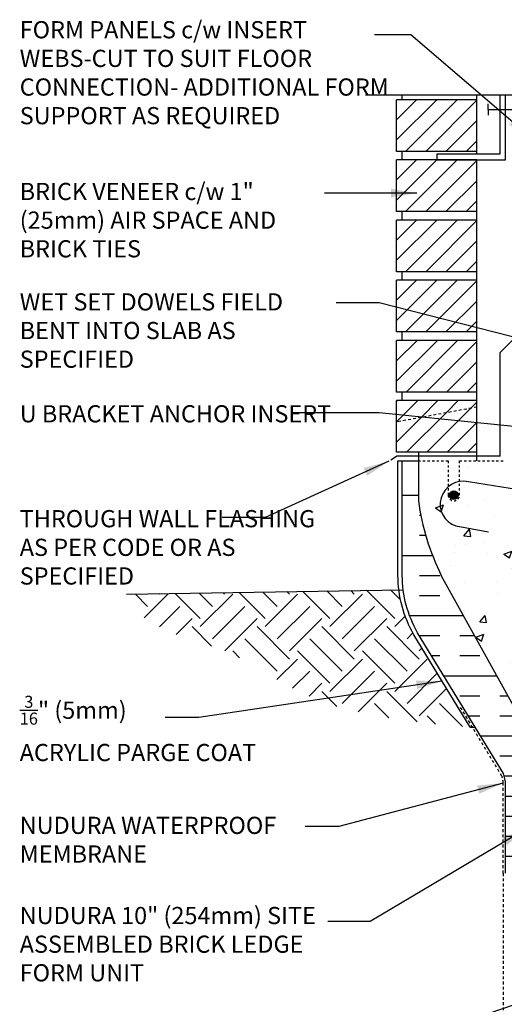
# Model space of a CAD drawing. Units: inches. Extents: x 142.9 to 233.9, y 158.4 to 227.2.
# Drawn here: x 179.3 to 200.4, y 184.2 to 227.2 of the extents above; entities that cross this region are included whole.
import ezdxf

# ---------------------------------------------------------------- set-up
doc = ezdxf.new("R2010")
doc.units = ezdxf.units.IN
doc.header["$LTSCALE"] = 0.5
doc.header["$MEASUREMENT"] = 0
doc.linetypes.add('DASHED2', pattern=[0.375, 0.25, -0.125])
doc.linetypes.add('HIDDEN2', pattern=[0.1875, 0.125, -0.0625])
for name, color, linetype in [('HATCH', 12, 'Continuous'), ('Hidden2', 12, 'HIDDEN2'), ('line25', 2, 'Continuous'), ('LINE3', 3, 'Continuous'), ('LINE50', 5, 'Continuous'), ('LINE9', 9, 'Continuous'), ('TEXT', 4, 'Continuous')]:
    doc.layers.add(name, color=color, linetype=linetype)
doc.styles.add('DIM', font='romans.shx', dxfattribs={"width": 0.7})
doc.styles.add('ROMANS', font='romans.shx', dxfattribs={"height": 0.75})
doc.dimstyles.new('ext_12', dxfattribs={"dimscale": 12, "dimtxt": 0.09375, "dimasz": 0.09375, "dimexe": 0.09375, "dimexo": 0.0625, "dimgap": 0.0625, "dimtad": 1, "dimdec": 1, "dimzin": 3, "dimdsep": 46, "dimlunit": 4, "dimtxsty": 'DIM', "dimcen": 0.09, "dimdle": 0.09375, "dimclrt": 4, "dimadec": 0, "dimazin": 0, "dimtfac": 1, "dimtdec": 1, "dimtmove": 2, "dimatfit": 3, "dimfxl": 1, "dimfrac": 2, "dimtolj": 1, "dimtzin": 0, "dimarcsym": 0})
pattern_1 = [(45, (131.9942, 15.0657), (-0.4419417, 0.4419417), [])]

msp = doc.modelspace()

# ---------------------------------------------------------------- hatches: boundary and pattern name
at = {"layer": 'HATCH'}
h = msp.add_hatch(dxfattribs=at)
h.set_pattern_fill('AR-CONC', color=256, scale=0.5)
h.set_pattern_definition([(50, (0, 0), (3.5863, -0.31376), [0.375, -4.125]), (355, (0, 0), (-0.693757, 3.76096), [0.3, -3.3]), (100.4514, (0.299, -0.026), (2.892544, 3.4472), [0.3187, -3.50571]), (46.1842, (0, 1), (5.336207, -0.827596), [0.5625, -6.1875]), (96.6356, (0.4447, 0.931), (4.67331, 4.87059), [0.47805, -5.25857]), (351.1842, (0, 1), (4.67331, 4.87059), [0.45, -4.95]), (21, (0.5, 0.75), (2.984535, -2.013094), [0.375, -4.125]), (326, (0.5, 0.75), (1.216577, 3.62575), [0.3, -3.3]), (71.4514, (0.7487, 0.5822), (4.201112, 1.612656), [0.3187, -3.50571]), (37.5, (0, 0), (0.0607993, 1.6644693), [0, -3.26, 0, -3.35, 0, -3.3125]), (7.5, (0, 0), (1.315348, 1.972059), [0, -1.91, 0, -3.185, 0, -1.2625]), (327.5, (-1.115, 0), (2.669112, -0.1127744), [0, -1.25, 0, -3.9, 0, -5.175]), (317.5, (-1.615, 0), (2.915931, 0.500525), [0, -1.625, 0, -2.59, 0, -3.675])])
h.paths.add_polyline_path([(210.004, 223.699, -1), (210.217, 223.188, 1.661382), (210.778, 222.835), (210.778, 223, -0.237025), (211.223, 223.873), (207.102, 223.873), (206.102, 224.873), (206.102, 223.72, -0.091124), (206.199, 223.699, -0.30095), (206.936, 222.826, 1.661382), (207.497, 223.179, 0.055617), (207.317, 223.225, -0.843243), (207.352, 223.657, -0.049932), (208.102, 223.721, -0.049932), (208.851, 223.657, -0.843243), (208.886, 223.225, 0.055617), (208.706, 223.179, 1.661382), (209.267, 222.826, -0.30095)])
h.paths.add_polyline_path([(212.439, 223.457, 0.10894), (212.592, 223.344), (212.592, 223.873), (211.847, 223.873, -0.420943), (211.7, 223.505, 2.155404), (212.239, 223.31), (212.227, 223.332, -0.834375)])
h.paths.add_polyline_path([(205.102, 223.873), (204.98, 223.873, -0.237025), (205.425, 223), (205.425, 222.835, 1.325711), (206.102, 223.084), (206.102, 222.873)])
h.paths.add_polyline_path([(204.503, 223.505, -0.420943), (204.356, 223.873), (203.612, 223.873), (203.612, 223.344, 0.108933), (203.764, 223.457, -0.8344), (203.976, 223.332), (203.964, 223.31, 2.155404)])
h.paths.add_polyline_path([(212.592, 217.222), (212.592, 218.584, 0.268138), (212.43, 218.732), (203.773, 218.732, 0.268156), (203.612, 218.584), (203.612, 217.222), (203.732, 217.022), (203.732, 216.91), (203.102, 216.91), (203.102, 216.535), (203.466, 216.535), (203.466, 215.455), (203.102, 215.455), (203.102, 214.705), (203.466, 214.705), (203.466, 214.353), (203.466, 214.286, -0.562908), (203.604, 214.295, -0.520567), (203.841, 214.295, -0.523259), (204.347, 214.298, -0.520567), (204.92, 214.258, -0.520567), (205.201, 214.379, -0.520567), (205.563, 214.535, -0.230831), (205.981, 214.708, -0.258655), (206.402, 214.44, -0.520567), (206.707, 214.318, -0.520567), (207.197, 214.362, -0.520567), (207.542, 214.411, -0.520567), (208.141, 214.432, -0.310845), (209.102, 214.41, -0.310845), (210.062, 214.432, -0.520567), (210.661, 214.411, -0.520567), (211.006, 214.362, -0.10231), (211.102, 214.437, -0.10231), (211.197, 214.362, -0.520567), (211.542, 214.411, -0.520567), (212.141, 214.432, -0.185967), (212.737, 214.56), (212.737, 214.705), (213.102, 214.705), (213.102, 215.455), (212.737, 215.455), (212.737, 216.535), (213.102, 216.535), (213.102, 216.91), (212.472, 216.91), (212.472, 217.022)])
h.paths.add_polyline_path([(232.864, 214.408), (213.102, 214.408), (213.102, 214.41, 0.310845), (212.141, 214.432, 0.520567), (211.542, 214.411, 0.520567), (211.197, 214.362, 0.10231), (211.102, 214.437, 0.10231), (211.006, 214.362, 0.520567), (210.661, 214.411, 0.520567), (210.062, 214.432, 0.310845), (209.102, 214.41, 0.310845), (208.141, 214.432, 0.520567), (207.542, 214.411, 0.520567), (207.197, 214.362, 0.520567), (206.707, 214.318, 0.520567), (206.402, 214.44, 0.258655), (205.981, 214.708, 0.230831), (205.563, 214.535, 0.520567), (205.201, 214.379, 0.520567), (204.92, 214.258, 0.520567), (204.347, 214.298, 0.523259), (203.841, 214.295, 0.520567), (203.604, 214.295, 0.562908), (203.466, 214.286), (203.466, 213.505), (203.102, 213.505), (203.102, 212.755), (203.466, 212.755), (203.466, 211.555), (203.102, 211.555), (203.102, 210.805), (203.466, 210.805), (203.466, 210.36), (205.327, 210.36), (205.327, 210.408), (213.102, 210.408), (213.801, 211.908), (215.801, 211.908), (216.5, 210.408), (219.5, 210.408), (220.2, 211.908), (222.2, 211.908), (222.899, 210.408), (225.899, 210.408), (226.599, 211.908), (228.599, 211.908), (229.298, 210.408), (232.298, 210.408), (232.864, 211.621)])
h.paths.add_polyline_path([(205.327, 210.36), (203.466, 210.36), (203.466, 207.908), (205.327, 207.908)])
h.paths.add_polyline_path([(203.102, 207.91), (202.414, 207.91), (202.414, 207.41), (200.914, 207.41), (200.914, 207.91), (200.477, 207.91), (198.477, 207.91), (198.477, 206.41, -1), (197.977, 206.41), (197.977, 207.91), (196.677, 207.91), (196.677, 206.16, 0.079579), (197.677, 202.91), (202.852, 193.535), (202.852, 193.16), (203.102, 193.16)])
h.paths.add_polyline_path([(207.845, 207.648), (203.466, 207.648), (203.466, 207.908), (203.466, 209.605), (203.102, 209.605), (203.102, 207.91), (203.102, 207.151), (203.187, 207.411, -0.6), (203.287, 207.411), (203.335, 207.261), (203.462, 207.261, -0.414214), (203.512, 207.211), (203.512, 207.181), (203.612, 207.181), (203.612, 205.344, 0.108933), (203.764, 205.457, -0.8344), (203.976, 205.332), (203.964, 205.31, 2.155404), (204.503, 205.505, -1), (204.716, 206.016, -0.311223), (205.425, 205), (205.425, 204.835, 1.661382), (205.986, 205.188, -1), (206.199, 205.699, -0.30095), (206.936, 204.826, 1.661382), (207.497, 205.179, 0.055617), (207.317, 205.225, -0.843243), (207.352, 205.657, -0.032936), (207.845, 205.716)])
h.paths.add_polyline_path([(212.592, 207.181), (212.692, 207.181), (212.692, 207.211, -0.414214), (212.742, 207.261), (212.868, 207.261), (212.917, 207.411, -0.6), (213.017, 207.411), (213.102, 207.151), (213.102, 207.648), (208.345, 207.648), (208.345, 205.717, -0.033767), (208.851, 205.657, -0.843243), (208.886, 205.225, 0.055617), (208.706, 205.179, 1.661382), (209.267, 204.826, -0.30095), (210.004, 205.699, -1), (210.217, 205.188, 1.661382), (210.778, 204.835), (210.778, 205, -0.311223), (211.487, 206.016, -1), (211.7, 205.505, 2.155404), (212.239, 205.31), (212.227, 205.332, -0.834375), (212.439, 205.457, 0.10894), (212.592, 205.344)])
h.paths.add_polyline_path([(212.592, 199.222), (212.592, 200.584, 0.268138), (212.43, 200.732), (203.773, 200.732, 0.268156), (203.612, 200.584), (203.612, 199.222), (203.732, 199.022), (203.732, 198.91), (203.732, 198.798), (203.612, 198.598), (203.612, 197.236, 0.268156), (203.773, 197.088), (212.43, 197.088, 0.268138), (212.592, 197.236), (212.592, 198.598), (212.472, 198.798), (212.472, 198.91), (212.472, 199.022)])
h.paths.add_polyline_path([(212.592, 192.476, 0.108935), (212.439, 192.363, -0.8344), (212.227, 192.488), (212.239, 192.51, 2.155404), (211.7, 192.315, -1), (211.487, 191.804, -0.311223), (210.778, 192.82), (210.778, 192.985, 1.661382), (210.217, 192.632, -1), (210.004, 192.121, -0.30095), (209.267, 192.994, 1.661382), (208.706, 192.641, 0.055617), (208.886, 192.595, -0.843243), (208.851, 192.163, -0.049932), (208.102, 192.099, -0.049932), (207.352, 192.163, -0.843243), (207.317, 192.595, 0.055617), (207.497, 192.641, 1.661382), (206.936, 192.994, -0.30095), (206.199, 192.121, -1), (205.986, 192.632, 1.661382), (205.425, 192.985), (205.425, 192.82, -0.311223), (204.716, 191.804, -1), (204.503, 192.315, 2.155404), (203.964, 192.51), (203.976, 192.488, -0.834375), (203.764, 192.363, 0.108938), (203.612, 192.476), (203.612, 190.639), (203.512, 190.639), (203.512, 190.609, -0.414214), (203.462, 190.559), (203.335, 190.559), (203.287, 190.409, -0.6), (203.187, 190.409), (203.102, 190.669), (203.102, 189.91), (203.102, 187.91, 0.088416), (203.248, 187.813), (203.338, 187.813), (203.338, 187.771, -0.249069), (203.448, 187.564), (203.448, 187.496, -0.414214), (203.385, 187.434), (203.338, 187.434), (203.338, 187.364), (203.443, 187.364, 0.231736), (203.8, 187.515, -0.8344), (204.012, 187.389), (204, 187.368, 2.155404), (204.539, 187.562, -1), (204.752, 188.073, -0.311223), (205.461, 187.057), (205.461, 186.892, 1.661382), (206.022, 187.245, -1), (206.235, 187.756, -0.30095), (206.972, 186.884, 1.661382), (207.533, 187.237, 0.055617), (207.353, 187.282, -0.843243), (207.388, 187.715, -0.047544), (208.102, 187.779, -0.047544), (208.815, 187.715, -0.843243), (208.85, 187.282, 0.055617), (208.67, 187.237, 1.661382), (209.231, 186.884, -0.30095), (209.968, 187.756, -1), (210.181, 187.245, 1.661382), (210.742, 186.892), (210.742, 187.057, -0.311223), (211.451, 188.073, -1), (211.664, 187.562, 2.155404), (212.203, 187.368), (212.191, 187.389, -0.834375), (212.403, 187.515, 0.23174), (212.761, 187.364), (212.866, 187.364), (212.866, 187.434), (212.818, 187.434, -0.414214), (212.756, 187.496), (212.756, 187.564, -0.249069), (212.866, 187.771), (212.866, 187.813), (212.956, 187.813, 0.08841), (213.102, 187.91), (213.102, 189.91), (213.102, 190.669), (213.017, 190.409, -0.6), (212.917, 190.409), (212.868, 190.559), (212.742, 190.559, -0.414214), (212.692, 190.609), (212.692, 190.639), (212.592, 190.639)])
h.paths.add_polyline_path([(212.756, 184.064), (212.756, 184.131, -0.414214), (212.818, 184.194), (212.866, 184.194), (212.866, 184.264), (212.761, 184.264, -0.155529), (212.585, 184.398, 0.180914), (212.167, 184.709), (210.586, 185.062, 0.054974), (210.259, 185.098), (208.102, 185.098), (205.944, 185.098, 0.054974), (205.617, 185.062), (204.036, 184.709, 0.180914), (203.618, 184.398, -0.155529), (203.443, 184.264), (203.338, 184.264), (203.338, 184.194), (203.385, 184.194, -0.414214), (203.448, 184.131), (203.448, 184.064, -0.249069), (203.338, 183.857), (203.338, 183.815), (203.248, 183.815, 0.088416), (203.102, 183.718), (203.102, 180.91), (207.3, 180.91), (208.3, 179.91), (208.3, 181.91), (209.3, 180.91), (213.102, 180.91), (213.102, 183.718, 0.08841), (212.956, 183.815), (212.866, 183.815), (212.866, 183.857, -0.249069)])
h = msp.add_hatch(dxfattribs=at)
h.set_pattern_fill('ANSI31', color=256, scale=5, style=0)
h.set_pattern_definition([(45, (131.9942, 22.9407), (-0.4419417, 0.4419417), [])])
h.paths.add_polyline_path([(199.227, 223.66), (195.727, 223.66), (195.727, 221.41), (199.227, 221.41)])
h = msp.add_hatch(dxfattribs=at)
h.set_pattern_fill('ANSI31', color=256, scale=5, style=0)
h.set_pattern_definition([(45, (131.9942, 20.3157), (-0.4419417, 0.4419417), [])])
h.paths.add_polyline_path([(199.227, 221.035), (195.727, 221.035), (195.727, 218.785), (199.227, 218.785)])
h = msp.add_hatch(dxfattribs=at)
h.set_pattern_fill('ANSI31', color=256, scale=5, style=0)
h.set_pattern_definition([(45, (131.9942, 17.6907), (-0.4419417, 0.4419417), [])])
h.paths.add_polyline_path([(199.227, 218.41), (195.727, 218.41), (195.727, 216.16), (199.227, 216.16)])
h = msp.add_hatch(dxfattribs=at)
h.set_pattern_fill('ANSI31', color=256, scale=5, style=0)
h.set_pattern_definition(pattern_1)
h.paths.add_polyline_path([(199.227, 215.785), (195.727, 215.785), (195.727, 213.535), (199.227, 213.535)])
h = msp.add_hatch(dxfattribs=at)
h.set_pattern_fill('ANSI31', color=256, scale=5, style=0)
h.set_pattern_definition(pattern_1)
h.paths.add_polyline_path([(199.227, 210.91), (199.227, 213.16), (195.727, 213.16), (195.727, 210.91)])
h = msp.add_hatch(dxfattribs=at)
h.set_pattern_fill('ANSI31', color=256, scale=5, style=0)
h.set_pattern_definition(pattern_1)
h.paths.add_polyline_path([(199.227, 210.251), (199.227, 210.535), (195.727, 210.535), (195.727, 209.603)])
h = msp.add_hatch(dxfattribs=at)
h.set_pattern_fill('ANSI31', color=256, scale=5, style=0)
h.set_pattern_definition(pattern_1)
h.paths.add_polyline_path([(199.227, 208.285), (199.227, 210.251), (195.727, 209.603), (195.727, 208.285)])
h = msp.add_hatch(dxfattribs=at)
h.set_pattern_fill('INSUL', color=256, scale=7, style=0)
h.set_pattern_definition([(0, (214.231, 195.906), (0, 2.625), []), (0, (214.231, 196.781), (0, 2.625), [0.875, -0.875]), (0, (214.231, 197.656), (0, 2.625), [0.875, -0.875])])
h.paths.add_polyline_path([(215.727, 207.91), (215.289, 207.91), (215.289, 207.41), (213.789, 207.41), (213.789, 207.91), (213.102, 207.91), (213.102, 189.91), (213.789, 189.91), (213.789, 190.41), (215.289, 190.41), (215.289, 189.91), (215.727, 189.91)])
h.paths.add_polyline_path([(197.677, 202.91, -0.079579), (196.677, 206.16), (196.677, 207.91), (195.977, 207.91), (195.977, 202.91, 0.131652), (196.646, 200.41), (200.384, 194.26, -0.10438), (200.477, 193.785), (200.477, 189.91), (200.914, 189.91), (200.914, 190.41), (202.414, 190.41), (202.414, 189.91), (203.102, 189.91), (203.102, 193.16), (202.852, 193.16), (202.852, 193.535)])
h = msp.add_hatch(dxfattribs=at)
h.set_pattern_fill('EARTH', color=256, scale=8, angle=45, style=0)
h.set_pattern_definition([(45, (92.059, 123.245), (2e-16, 2.828427), [2, -2]), (45, (91.5287, 123.7754), (2e-16, 2.828427), [2, -2]), (45, (90.9984, 124.3057), (2e-16, 2.828427), [2, -2]), (135, (90.9984, 124.6592), (-2.828427, 4e-16), [2, -2]), (135, (91.5287, 125.1896), (-2.828427, 4e-16), [2, -2]), (135, (92.059, 125.7199), (-2.828427, 4e-16), [2, -2])])
h.paths.add_polyline_path([(196.485, 200.314, -0.100997), (195.827, 202.282), (192.25, 202.222), (187.787, 199.785), (187.919, 199.74), (188.131, 199.662), (188.344, 199.574), (188.56, 199.477), (188.776, 199.371), (188.993, 199.258), (189.21, 199.138), (189.427, 199.014), (189.642, 198.887), (189.855, 198.758), (190.067, 198.628), (190.276, 198.499), (190.489, 198.371), (190.71, 198.241), (190.947, 198.109), (191.205, 197.974), (191.491, 197.834), (191.809, 197.689), (192.167, 197.537), (192.574, 197.378), (193.052, 197.214), (193.63, 197.048), (194.333, 196.883), (195.188, 196.72), (196.222, 196.564), (197.463, 196.417), (198.936, 196.282)])
h.paths.add_polyline_path([(192.25, 202.222), (183.534, 202.077), (183.713, 201.901), (183.894, 201.731), (184.078, 201.567), (184.264, 201.409), (184.452, 201.259), (184.643, 201.116), (184.836, 200.981), (185.032, 200.856), (185.231, 200.739), (185.432, 200.632), (185.634, 200.532), (185.838, 200.441), (186.044, 200.355), (186.251, 200.276), (186.458, 200.203), (186.665, 200.134), (186.873, 200.069), (187.081, 200.006), (187.289, 199.943), (187.498, 199.879), (187.708, 199.812), (187.787, 199.785)])
at = {"layer": 'LINE3'}
msp.add_hatch(color=256, dxfattribs=at).paths.add_polyline_path([(198.039, 206.41, 1), (198.414, 206.41, 1)])

# ---------------------------------------------------------------- linework, layer by layer
at = {"layer": 'Hidden2', "color": 9}
msp.add_line((196.677, 207.91), (197.977, 207.91), dxfattribs=at)
at = {"layer": 'Hidden2'}
for p, q in [((196.677, 207.91), (197.977, 207.91)), ((197.977, 207.91), (197.977, 206.41)), ((198.477, 206.41), (198.477, 207.91)), ((198.477, 207.91), (200.477, 207.91))]:
    msp.add_line(p, q, dxfattribs=at)
msp.add_arc((198.227, 206.41), 0.25, 180, 0, dxfattribs=at)
at = {"layer": 'line25'}
for p, q in [((195.977, 223.66), (195.977, 223.873)), ((199.227, 221.285), (199.227, 223.873)), ((195.727, 221.41), (195.727, 223.66)), ((199.227, 223.66), (195.727, 223.66)), ((199.227, 221.41), (195.727, 221.41)), ((195.977, 221.035), (195.977, 221.41)), ((195.727, 218.785), (195.727, 221.035)), ((199.227, 221.035), (195.727, 221.035)), ((199.227, 207.91), (199.227, 221.035)), ((199.227, 218.785), (195.727, 218.785)), ((195.977, 218.41), (195.977, 218.785)), ((195.727, 216.16), (195.727, 218.41)), ((199.227, 218.41), (195.727, 218.41)), ((199.227, 216.16), (195.727, 216.16)), ((195.977, 215.785), (195.977, 216.16)), ((195.977, 215.785), (195.977, 216.16)), ((195.727, 213.535), (195.727, 215.785)), ((199.227, 215.785), (195.727, 215.785)), ((199.227, 213.535), (195.727, 213.535)), ((195.977, 213.16), (195.977, 213.535)), ((195.727, 210.91), (195.727, 213.16)), ((199.227, 213.16), (195.727, 213.16)), ((199.227, 210.91), (195.727, 210.91)), ((199.227, 210.535), (195.727, 210.535)), ((195.727, 208.285), (195.727, 210.535)), ((195.977, 210.535), (195.977, 210.91)), ((199.227, 208.285), (195.727, 208.285)), ((196.677, 208.285), (196.677, 207.91)), ((196.677, 207.91), (196.677, 206.16)), ((202.852, 193.535), (197.677, 202.91))]:
    msp.add_line(p, q, dxfattribs=at)
msp.add_arc((207.322, 207.657), 10.75, 188.0028, 206.2026, dxfattribs=at)
at = {"layer": 'LINE3'}
for p, q in [((207.845, 205.572), (198.861, 206.987)), ((198.314, 205.065), (199.733, 204.812))]:
    msp.add_line(p, q, dxfattribs=at)
msp.add_circle((198.227, 206.41), 0.188, dxfattribs=at)
msp.add_arc((198.629, 206.014), 1, 76.5845, 251.653, dxfattribs=at)
at = {"layer": 'LINE50'}
msp.add_line((183.949, 202.084), (196.016, 202.285), dxfattribs=at)
msp.add_lwpolyline([(200.477, 189.91), (200.477, 193.785, 0.10438), (200.384, 194.26), (196.646, 200.41, -0.131652), (195.977, 202.91), (195.977, 207.91), (196.677, 207.91)], format="xyb", dxfattribs=at)
at = {"layer": 'LINE9'}
for p, q in [((199.727, 223.236), (199.727, 223.486)), ((199.727, 223.236), (199.727, 222.986)), ((199.727, 223.236), (201.727, 223.236)), ((200.242, 212.637), (201.477, 213.871)), ((200.242, 208.114), (200.242, 212.637)), ((195.477, 207.947), (195.72, 208.114)), ((200.242, 208.114), (195.72, 208.114)), ((195.789, 207.91), (195.977, 207.91)), ((198.936, 196.282), (199.155, 196.282))]:
    msp.add_line(p, q, dxfattribs=at)
at = {"layer": 'LINE9', "linetype": 'DASHED2'}
for p, q in [((199.227, 210.251), (195.727, 209.603)), ((200.373, 189.91), (200.373, 180.91))]:
    msp.add_line(p, q, dxfattribs=at)
at = {"layer": 'LINE9'}
msp.add_lwpolyline([(194.376, 223.873), (205.102, 223.873), (206.102, 222.873), (206.102, 224.873), (207.102, 223.873), (217.827, 223.873)], dxfattribs=at)
at = {"layer": 'LINE9', "color": 9}
msp.add_lwpolyline([(200.227, 223.873), (200.227, 221.285), (197.477, 221.285), (197.477, 221.035), (200.477, 221.035), (200.477, 223.873)], dxfattribs=at)
at = {"layer": 'LINE9'}
msp.add_lwpolyline([(198.936, 196.282), (196.485, 200.314, -0.131757), (195.789, 202.91), (195.789, 207.91)], format="xyb", dxfattribs=at)
at = {"layer": 'LINE9', "linetype": 'DASHED2'}
msp.add_lwpolyline([(200.373, 189.91), (200.373, 193.846, 0.097369), (200.32, 194.149), (198.52, 197.146)], format="xyb", dxfattribs=at)

# ---------------------------------------------------------------- texts
at = {"layer": 'TEXT', "char_height": 0.75, "style": 'ROMANS'}
for s, insert, width, attachment_point in [('FORM PANELS c/w INSERT WEBS-CUT TO SUIT FLOOR CONNECTION- ADDITIONAL FORM SUPPORT AS REQUIRED', (179.293, 227.094), 16.66856, 1), ('BRICK VENEER c/w 1" (25mm) AIR SPACE AND BRICK TIES', (179.293, 220.036), 13.68504, 1), ('WET SET DOWELS FIELD BENT INTO SLAB AS SPECIFIED', (179.293, 215.219), 13.68504, 1), ('U BRACKET ANCHOR INSERT', (179.293, 210.335), 13.68504, 1), ('THROUGH WALL FLASHING AS PER CODE OR AS SPECIFIED', (179.293, 205.759), 13.68504, 1), ('\\A1;{\\H0.7x;\\S3/16;\\H1.429x;" (5mm)\\PACRYLIC PARGE COAT}', (179.293, 196.231), 13.05222, 4), ('\\A1;{\\H1x;NUDURA WATERPROOF MEMBRANE}', (179.293, 191.377), 13.60737, 4), ('NUDURA 10" (254mm) SITE ASSEMBLED BRICK LEDGE FORM UNIT', (179.293, 188.443), 14.23512, 1)]:
    msp.add_mtext(s, dxfattribs=dict(at, insert=insert, width=width, attachment_point=attachment_point))

# ---------------------------------------------------------------- leaders
at = {"layer": 'TEXT'}
for points in [[(201.616, 221.975), (196.353, 226.492), (194.771, 226.492)], [(196.604, 219.589), (193.521, 219.589), (192.584, 219.589)], [(204.894, 212.276), (194.964, 214.802), (193.091, 214.802)], [(203.466, 209.134), (194.964, 210), (191.181, 210)], [(195.388, 207.889), (189.993, 205.429), (188.12, 205.429)], [(208.68, 186.851), (197.387, 182.994)]]:
    msp.add_leader(points, dimstyle='ext_12', override={"dimgap": 0.0625, "dimtad": 0}, dxfattribs=at)
for points in [[(197.711, 198.298), (187.098, 196.705), (185.63, 196.705)], [(200.373, 193.846), (193.214, 191.952), (191.746, 191.952)], [(201.417, 191.878), (194.581, 187.811), (192.725, 187.811)]]:
    msp.add_leader(points, dimstyle='ext_12', dxfattribs=at)

doc.saveas('drawing.dxf')
